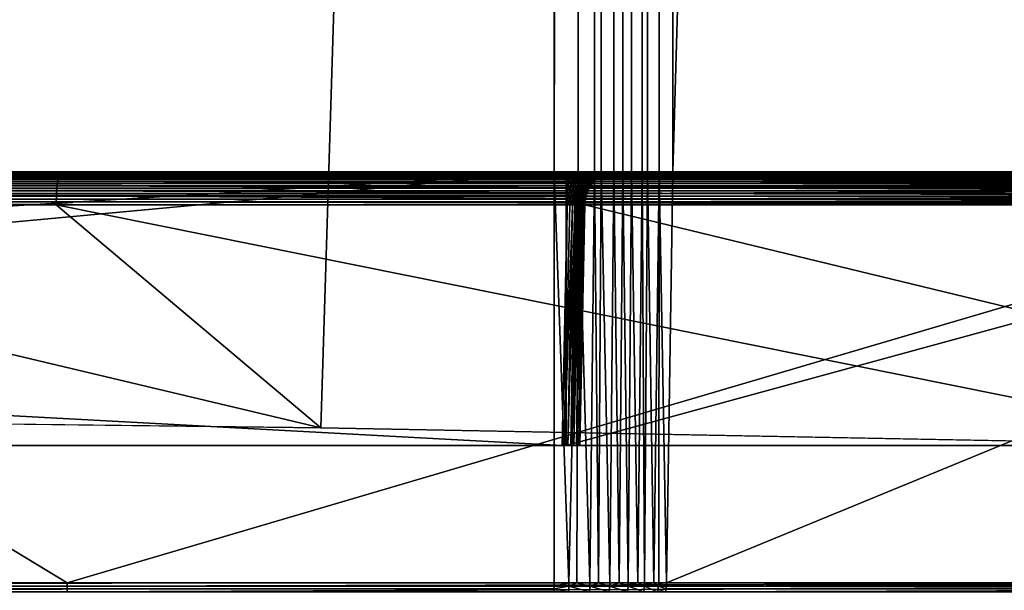
# Model space of a CAD drawing. Extents: x 2 to 322, y 0 to 1975.
# Drawn here: x 186 to 201, y 907 to 915 of the extents above; entities that cross this region are included whole.
import ezdxf

# ---------------------------------------------------------------- set-up
doc = ezdxf.new("R2010")
doc.units = 0

msp = doc.modelspace()

# ---------------------------------------------------------------- linework, layer by layer
for points in [[(194.277405, 913.214783, 133.517807), (129.608505, 913.214783, 133.517807), (194.277405, 1434.214966, 133.517807)], [(194.277405, 1434.214966, 133.517807), (129.608505, 913.214783, 133.517807), (129.608505, 1434.214966, 133.517807)], [(177.093506, 1434.214966, 237.797806), (177.148407, 909.634521, 237.793503), (207.037292, 1434.214966, 233.157898)], [(207.037292, 1434.214966, 233.157898), (177.148407, 909.634521, 237.793503), (190.869904, 909.474304, 236.248306)], [(207.037292, 1434.214966, 233.157898), (190.869904, 909.474304, 236.248306), (204.458603, 909.214783, 233.745102)], [(194.575394, 1434.214966, 133.540207), (194.624695, 913.214783, 133.548203), (194.277405, 913.214783, 133.517807)], [(194.575394, 1434.214966, 133.540207), (194.277405, 913.214783, 133.517807), (194.277405, 1434.214966, 133.517807)], [(194.866898, 1434.214966, 133.606705), (194.624695, 913.214783, 133.548203), (194.575394, 1434.214966, 133.540207)], [(194.866898, 1434.214966, 133.606705), (194.866898, 913.214783, 133.606705), (194.624695, 913.214783, 133.548203)], [(195.145096, 1434.214966, 133.715897), (194.961395, 913.214783, 133.638397), (194.866898, 1434.214966, 133.606705)], [(194.961395, 913.214783, 133.638397), (194.866898, 913.214783, 133.606705), (194.866898, 1434.214966, 133.606705)], [(195.145096, 1434.214966, 133.715897), (195.145096, 913.214783, 133.715897), (194.961395, 913.214783, 133.638397)], [(195.404007, 1434.214966, 133.865295), (195.277405, 913.214783, 133.785797), (195.145096, 1434.214966, 133.715897)], [(195.277405, 913.214783, 133.785797), (195.145096, 913.214783, 133.715897), (195.145096, 1434.214966, 133.715897)], [(195.404007, 1434.214966, 133.865295), (195.404007, 913.214783, 133.865295), (195.277405, 913.214783, 133.785797)], [(195.637695, 1434.214966, 134.051697), (195.562897, 913.214783, 133.985703), (195.404007, 1434.214966, 133.865295)], [(195.562897, 913.214783, 133.985703), (195.404007, 913.214783, 133.865295), (195.404007, 1434.214966, 133.865295)], [(195.637695, 1434.214966, 134.051697), (195.637695, 913.214783, 134.051697), (195.562897, 913.214783, 133.985703)], [(195.841003, 1434.214966, 134.270798), (195.809402, 913.214783, 134.232193), (195.637695, 913.214783, 134.051697)], [(195.841003, 1434.214966, 134.270798), (195.637695, 913.214783, 134.051697), (195.637695, 1434.214966, 134.051697)], [(196.009399, 1434.214966, 134.517807), (196.009399, 913.214783, 134.517807), (195.809402, 913.214783, 134.232193)], [(196.009399, 1434.214966, 134.517807), (195.809402, 913.214783, 134.232193), (195.841003, 1434.214966, 134.270798)], [(210.516693, 913.214783, 159.645096), (196.009399, 913.214783, 134.517807), (210.516693, 1434.214966, 159.645096)], [(210.516693, 1434.214966, 159.645096), (196.009399, 913.214783, 134.517807), (196.009399, 1434.214966, 134.517807)], [(129.421997, 913.20752, 134.480194), (194.463806, 913.20752, 134.480194), (194.463806, 913.214783, 134.395294)], [(129.421997, 913.20752, 134.480194), (194.463806, 913.214783, 134.395294), (129.421997, 913.214783, 134.395294)], [(129.435394, 913.214783, 135.218094), (129.421997, 913.214783, 134.395294), (194.450394, 913.214783, 135.218094)], [(194.450394, 913.214783, 135.218094), (129.421997, 913.214783, 134.395294), (194.463806, 913.214783, 134.395294)], [(129.421997, 913.185913, 134.562607), (194.463806, 913.185913, 134.562607), (194.463806, 913.20752, 134.480194)], [(129.421997, 913.185913, 134.562607), (194.463806, 913.20752, 134.480194), (129.421997, 913.20752, 134.480194)], [(194.463806, 913.150696, 134.640198), (194.463806, 913.161194, 134.620499), (129.421997, 913.185913, 134.562607)], [(129.421997, 913.185913, 134.562607), (129.421997, 913.181091, 134.575806), (194.463806, 913.150696, 134.640198)], [(194.463806, 913.161194, 134.620499), (194.463806, 913.185913, 134.562607), (129.421997, 913.185913, 134.562607)], [(194.463806, 913.150696, 134.640198), (129.421997, 913.181091, 134.575806), (129.421997, 913.150696, 134.640198)], [(194.463806, 913.150696, 134.640198), (129.421997, 913.150696, 134.640198), (194.463806, 913.102722, 134.710693)], [(194.463806, 913.102722, 134.710693), (129.421997, 913.150696, 134.640198), (129.421997, 913.136597, 134.663696)], [(194.450394, 909.214783, 135.218094), (129.435394, 909.214783, 135.218094), (194.450394, 913.214783, 135.218094)], [(194.450394, 913.214783, 135.218094), (129.435394, 909.214783, 135.218094), (129.435394, 913.214783, 135.218094)], [(129.608505, 913.214783, 133.517807), (194.277405, 913.214783, 133.517807), (129.608505, 907.206116, 133.622696)], [(129.608505, 907.206116, 133.622696), (194.277405, 913.214783, 133.517807), (194.277405, 907.206116, 133.622696)], [(161.942902, 913.212708, 238.940094), (161.942902, 913.214783, 238.986099), (187.066193, 913.214783, 237.390793)], [(187.066193, 913.214783, 237.390793), (187.060394, 913.212708, 237.345093), (161.942902, 913.212708, 238.940094)], [(161.942902, 913.214783, 238.986099), (177.262405, 913.214783, 239.274506), (187.066193, 913.214783, 237.390793)], [(161.942902, 913.212708, 238.940094), (187.060394, 913.212708, 237.345093), (187.049896, 913.197815, 237.262695)], [(161.942902, 913.212708, 238.940094), (187.049896, 913.197815, 237.262695), (161.942902, 913.197815, 238.856995)], [(161.942902, 913.197815, 238.856995), (187.049896, 913.197815, 237.262695), (187.039902, 913.169312, 237.184006)], [(161.942902, 913.197815, 238.856995), (187.039902, 913.169312, 237.184006), (161.942902, 913.169312, 238.777603)], [(161.942902, 913.169312, 238.777603), (187.039902, 913.169312, 237.184006), (187.030594, 913.127686, 237.111099)], [(161.942902, 913.169312, 238.777603), (187.030594, 913.127686, 237.111099), (161.942902, 913.127686, 238.704193)], [(187.164001, 907.206116, 238.157196), (177.262405, 913.214783, 239.274506), (177.254395, 907.206116, 239.169907)], [(187.066193, 913.214783, 237.390793), (177.262405, 913.214783, 239.274506), (207.5401, 913.214783, 234.582901)], [(187.164001, 907.206116, 238.157196), (207.5401, 913.214783, 234.582901), (177.262405, 913.214783, 239.274506)], [(207.275101, 913.127686, 233.454193), (187.030594, 913.127686, 237.111099), (187.039902, 913.169312, 237.184006)], [(207.291901, 913.169312, 233.525696), (187.039902, 913.169312, 237.184006), (187.049896, 913.197815, 237.262695)], [(207.275101, 913.127686, 233.454193), (187.039902, 913.169312, 237.184006), (207.291901, 913.169312, 233.525696)], [(207.310104, 913.197815, 233.602997), (187.049896, 913.197815, 237.262695), (187.060394, 913.212708, 237.345093)], [(207.291901, 913.169312, 233.525696), (187.049896, 913.197815, 237.262695), (207.310104, 913.197815, 233.602997)], [(187.066193, 913.214783, 237.390793), (207.328995, 913.212708, 233.683807), (187.060394, 913.212708, 237.345093)], [(207.310104, 913.197815, 233.602997), (187.060394, 913.212708, 237.345093), (207.328995, 913.212708, 233.683807)], [(207.3396, 913.214783, 233.728607), (207.328995, 913.212708, 233.683807), (187.066193, 913.214783, 237.390793)], [(187.066193, 913.214783, 237.390793), (207.5401, 913.214783, 234.582901), (207.3396, 913.214783, 233.728607)], [(207.516098, 907.206116, 234.480804), (207.5401, 913.214783, 234.582901), (187.164001, 907.206116, 238.157196)], [(194.277405, 907.206116, 133.622696), (194.277405, 913.214783, 133.517807), (194.489502, 907.206116, 133.634598)], [(194.489502, 907.206116, 133.634598), (194.277405, 913.214783, 133.517807), (194.624695, 913.214783, 133.548203)], [(194.450394, 913.214783, 135.218094), (209.078796, 913.214783, 160.555206), (194.450394, 909.214783, 135.218094)], [(194.450394, 909.214783, 135.218094), (209.078796, 913.214783, 160.555206), (209.078796, 909.214783, 160.555206)], [(194.863098, 913.214783, 134.503296), (194.9496, 913.214783, 134.560898), (194.450394, 913.214783, 135.218094)], [(194.450394, 913.214783, 135.218094), (194.9496, 913.214783, 134.560898), (195.028198, 913.214783, 134.629196)], [(194.569, 913.214783, 134.402405), (194.671494, 913.214783, 134.423294), (194.450394, 913.214783, 135.218094)], [(194.450394, 913.214783, 135.218094), (194.671494, 913.214783, 134.423294), (194.770004, 913.214783, 134.457199)], [(194.450394, 913.214783, 135.218094), (194.770004, 913.214783, 134.457199), (194.863098, 913.214783, 134.503296)], [(195.028198, 913.214783, 134.629196), (195.097504, 913.214783, 134.707504), (194.450394, 913.214783, 135.218094)], [(194.450394, 913.214783, 135.218094), (195.097504, 913.214783, 134.707504), (195.156204, 913.214783, 134.794998)], [(194.450394, 913.214783, 135.218094), (195.156204, 913.214783, 134.794998), (209.078796, 913.214783, 160.555206)], [(194.450394, 913.214783, 135.218094), (194.463806, 913.214783, 134.395294), (194.569, 913.214783, 134.402405)], [(194.563293, 913.21283, 134.446106), (194.569, 913.214783, 134.402405), (194.463806, 913.214783, 134.395294)], [(194.563293, 913.21283, 134.446106), (194.463806, 913.214783, 134.395294), (194.463806, 913.20752, 134.480194)], [(194.463806, 913.20752, 134.480194), (194.557297, 913.206787, 134.490799), (194.563293, 913.21283, 134.446106)], [(194.463806, 913.185913, 134.562607), (194.5513, 913.196289, 134.535995), (194.463806, 913.20752, 134.480194)], [(194.463806, 913.20752, 134.480194), (194.5513, 913.196289, 134.535995), (194.557297, 913.206787, 134.490799)], [(194.463806, 913.185913, 134.562607), (194.545395, 913.181213, 134.5811), (194.5513, 913.196289, 134.535995)], [(194.463806, 913.161194, 134.620499), (194.539505, 913.161377, 134.625305), (194.463806, 913.185913, 134.562607)], [(194.463806, 913.185913, 134.562607), (194.539505, 913.161377, 134.625305), (194.545395, 913.181213, 134.5811)], [(194.463806, 913.161194, 134.620499), (194.533798, 913.136902, 134.668106), (194.539505, 913.161377, 134.625305)], [(194.463806, 913.150696, 134.640198), (194.533798, 913.136902, 134.668106), (194.463806, 913.161194, 134.620499)], [(194.463806, 913.102722, 134.710693), (194.528503, 913.10791, 134.708603), (194.463806, 913.150696, 134.640198)], [(194.463806, 913.150696, 134.640198), (194.528503, 913.10791, 134.708603), (194.533798, 913.136902, 134.668106)], [(194.624695, 913.214783, 133.548203), (194.6064, 907.206116, 133.651505), (194.489502, 907.206116, 133.634598)], [(194.602005, 913.137024, 134.681793), (194.539505, 913.161377, 134.625305), (194.533798, 913.136902, 134.668106)], [(194.5914, 913.108093, 134.721207), (194.602005, 913.137024, 134.681793), (194.533798, 913.136902, 134.668106)], [(194.613205, 913.161499, 134.640198), (194.545395, 913.181213, 134.5811), (194.539505, 913.161377, 134.625305)], [(194.602005, 913.137024, 134.681793), (194.613205, 913.161499, 134.640198), (194.539505, 913.161377, 134.625305)], [(194.5513, 913.196289, 134.535995), (194.545395, 913.181213, 134.5811), (194.624802, 913.181213, 134.597107)], [(194.613205, 913.161499, 134.640198), (194.624802, 913.181213, 134.597107), (194.545395, 913.181213, 134.5811)], [(194.636597, 913.196289, 134.553207), (194.557297, 913.206787, 134.490799), (194.5513, 913.196289, 134.535995)], [(194.5513, 913.196289, 134.535995), (194.624802, 913.181213, 134.597107), (194.636597, 913.196289, 134.553207)], [(194.563293, 913.21283, 134.446106), (194.557297, 913.206787, 134.490799), (194.648407, 913.206787, 134.509293)], [(194.636597, 913.196289, 134.553207), (194.648407, 913.206787, 134.509293), (194.557297, 913.206787, 134.490799)], [(194.660095, 913.21283, 134.465805), (194.569, 913.214783, 134.402405), (194.563293, 913.21283, 134.446106)], [(194.563293, 913.21283, 134.446106), (194.648407, 913.206787, 134.509293), (194.660095, 913.21283, 134.465805)], [(194.660095, 913.21283, 134.465805), (194.671494, 913.214783, 134.423294), (194.569, 913.214783, 134.402405)], [(194.651901, 913.108276, 134.741898), (194.602005, 913.137024, 134.681793), (194.5914, 913.108093, 134.721207)], [(194.667496, 913.137085, 134.704193), (194.613205, 913.161499, 134.640198), (194.602005, 913.137024, 134.681793)], [(194.651901, 913.108276, 134.741898), (194.667496, 913.137085, 134.704193), (194.602005, 913.137024, 134.681793)], [(194.624695, 913.214783, 133.548203), (194.795197, 907.206116, 133.694794), (194.6064, 907.206116, 133.651505)], [(194.684006, 913.161499, 134.664398), (194.624802, 913.181213, 134.597107), (194.613205, 913.161499, 134.640198)], [(194.667496, 913.137085, 134.704193), (194.684006, 913.161499, 134.664398), (194.613205, 913.161499, 134.640198)], [(194.866898, 913.214783, 133.606705), (194.795197, 907.206116, 133.694794), (194.624695, 913.214783, 133.548203)], [(194.636597, 913.196289, 134.553207), (194.624802, 913.181213, 134.597107), (194.701096, 913.181274, 134.623306)], [(194.684006, 913.161499, 134.664398), (194.701096, 913.181274, 134.623306), (194.624802, 913.181213, 134.597107)], [(194.718506, 913.196289, 134.581299), (194.648407, 913.206787, 134.509293), (194.636597, 913.196289, 134.553207)], [(194.636597, 913.196289, 134.553207), (194.701096, 913.181274, 134.623306), (194.718506, 913.196289, 134.581299)], [(194.660095, 913.21283, 134.465805), (194.648407, 913.206787, 134.509293), (194.735901, 913.206787, 134.539307)], [(194.718506, 913.196289, 134.581299), (194.735901, 913.206787, 134.539307), (194.648407, 913.206787, 134.509293)], [(194.709, 913.108276, 134.770096), (194.667496, 913.137085, 134.704193), (194.651901, 913.108276, 134.741898)], [(194.753098, 913.21283, 134.497803), (194.671494, 913.214783, 134.423294), (194.660095, 913.21283, 134.465805)], [(194.660095, 913.21283, 134.465805), (194.735901, 913.206787, 134.539307), (194.753098, 913.21283, 134.497803)], [(194.729401, 913.137207, 134.734802), (194.684006, 913.161499, 134.664398), (194.667496, 913.137085, 134.704193)], [(194.709, 913.108276, 134.770096), (194.729401, 913.137207, 134.734802), (194.667496, 913.137085, 134.704193)], [(194.753098, 913.21283, 134.497803), (194.770004, 913.214783, 134.457199), (194.671494, 913.214783, 134.423294)], [(194.751007, 913.161499, 134.697495), (194.701096, 913.181274, 134.623306), (194.684006, 913.161499, 134.664398)], [(194.729401, 913.137207, 134.734802), (194.751007, 913.161499, 134.697495), (194.684006, 913.161499, 134.664398)], [(194.718506, 913.196289, 134.581299), (194.701096, 913.181274, 134.623306), (194.773193, 913.181274, 134.658905)], [(194.751007, 913.161499, 134.697495), (194.773193, 913.181274, 134.658905), (194.701096, 913.181274, 134.623306)], [(194.7621, 913.108276, 134.805496), (194.729401, 913.137207, 134.734802), (194.709, 913.108276, 134.770096)], [(194.795898, 913.196289, 134.619705), (194.735901, 913.206787, 134.539307), (194.718506, 913.196289, 134.581299)], [(194.718506, 913.196289, 134.581299), (194.773193, 913.181274, 134.658905), (194.795898, 913.196289, 134.619705)], [(194.786896, 913.137085, 134.773102), (194.751007, 913.161499, 134.697495), (194.729401, 913.137207, 134.734802)], [(194.7621, 913.108276, 134.805496), (194.786896, 913.137085, 134.773102), (194.729401, 913.137207, 134.734802)], [(194.753098, 913.21283, 134.497803), (194.735901, 913.206787, 134.539307), (194.818604, 913.206787, 134.580307)], [(194.795898, 913.196289, 134.619705), (194.818604, 913.206787, 134.580307), (194.735901, 913.206787, 134.539307)], [(194.813095, 913.161499, 134.738998), (194.773193, 913.181274, 134.658905), (194.751007, 913.161499, 134.697495)], [(194.786896, 913.137085, 134.773102), (194.813095, 913.161499, 134.738998), (194.751007, 913.161499, 134.697495)], [(194.841095, 913.212891, 134.541306), (194.770004, 913.214783, 134.457199), (194.753098, 913.21283, 134.497803)], [(194.753098, 913.21283, 134.497803), (194.818604, 913.206787, 134.580307), (194.841095, 913.212891, 134.541306)], [(194.810196, 913.108093, 134.847504), (194.786896, 913.137085, 134.773102), (194.7621, 913.108276, 134.805496)], [(194.841095, 913.212891, 134.541306), (194.863098, 913.214783, 134.503296), (194.770004, 913.214783, 134.457199)], [(194.795898, 913.196289, 134.619705), (194.773193, 913.181274, 134.658905), (194.840195, 913.181274, 134.703598)], [(194.813095, 913.161499, 134.738998), (194.840195, 913.181274, 134.703598), (194.773193, 913.181274, 134.658905)], [(194.839096, 913.137024, 134.818604), (194.813095, 913.161499, 134.738998), (194.786896, 913.137085, 134.773102)], [(194.810196, 913.108093, 134.847504), (194.839096, 913.137024, 134.818604), (194.786896, 913.137085, 134.773102)], [(194.866898, 913.214783, 133.606705), (194.925507, 907.206116, 133.737), (194.795197, 907.206116, 133.694794)], [(194.867798, 913.196289, 134.667603), (194.818604, 913.206787, 134.580307), (194.795898, 913.196289, 134.619705)], [(194.795898, 913.196289, 134.619705), (194.840195, 913.181274, 134.703598), (194.867798, 913.196289, 134.667603)], [(194.8526, 913.10791, 134.895798), (194.839096, 913.137024, 134.818604), (194.810196, 913.108093, 134.847504)], [(194.869507, 913.161499, 134.788101), (194.840195, 913.181274, 134.703598), (194.813095, 913.161499, 134.738998)], [(194.839096, 913.137024, 134.818604), (194.869507, 913.161499, 134.788101), (194.813095, 913.161499, 134.738998)], [(194.841095, 913.212891, 134.541306), (194.818604, 913.206787, 134.580307), (194.895493, 913.206787, 134.6315)], [(194.867798, 913.196289, 134.667603), (194.895493, 913.206787, 134.6315), (194.818604, 913.206787, 134.580307)], [(194.884995, 913.136902, 134.870804), (194.869507, 913.161499, 134.788101), (194.839096, 913.137024, 134.818604)], [(194.8526, 913.10791, 134.895798), (194.884995, 913.136902, 134.870804), (194.839096, 913.137024, 134.818604)], [(194.867798, 913.196289, 134.667603), (194.840195, 913.181274, 134.703598), (194.901001, 913.181213, 134.756607)], [(194.869507, 913.161499, 134.788101), (194.901001, 913.181213, 134.756607), (194.840195, 913.181274, 134.703598)], [(194.922897, 913.21283, 134.595795), (194.863098, 913.214783, 134.503296), (194.841095, 913.212891, 134.541306)], [(194.841095, 913.212891, 134.541306), (194.895493, 913.206787, 134.6315), (194.922897, 913.21283, 134.595795)], [(194.922897, 913.21283, 134.595795), (194.9496, 913.214783, 134.560898), (194.863098, 913.214783, 134.503296)], [(194.961395, 913.214783, 133.638397), (194.925507, 907.206116, 133.737), (194.866898, 913.214783, 133.606705)], [(194.933105, 913.196289, 134.724396), (194.895493, 913.206787, 134.6315), (194.867798, 913.196289, 134.667603)], [(194.867798, 913.196289, 134.667603), (194.901001, 913.181213, 134.756607), (194.933105, 913.196289, 134.724396)], [(194.919205, 913.161377, 134.844498), (194.901001, 913.181213, 134.756607), (194.869507, 913.161499, 134.788101)], [(194.884995, 913.136902, 134.870804), (194.919205, 913.161377, 134.844498), (194.869507, 913.161499, 134.788101)], [(194.923798, 913.136597, 134.929199), (194.919205, 913.161377, 134.844498), (194.884995, 913.136902, 134.870804)], [(194.922897, 913.21283, 134.595795), (194.895493, 913.206787, 134.6315), (194.965302, 913.206787, 134.6922)], [(194.933105, 913.196289, 134.724396), (194.965302, 913.206787, 134.6922), (194.895493, 913.206787, 134.6315)], [(194.933105, 913.196289, 134.724396), (194.901001, 913.181213, 134.756607), (194.954605, 913.181213, 134.817307)], [(194.919205, 913.161377, 134.844498), (194.954605, 913.181213, 134.817307), (194.901001, 913.181213, 134.756607)], [(194.944107, 913.150696, 134.917496), (194.954605, 913.181213, 134.817307), (194.919205, 913.161377, 134.844498)], [(194.923798, 913.136597, 134.929199), (194.944107, 913.150696, 134.917496), (194.919205, 913.161377, 134.844498)], [(194.997101, 913.21283, 134.660294), (194.9496, 913.214783, 134.560898), (194.922897, 913.21283, 134.595795)], [(194.922897, 913.21283, 134.595795), (194.965302, 913.206787, 134.6922), (194.997101, 913.21283, 134.660294)], [(194.923798, 913.136597, 134.929199), (209.5616, 913.136597, 160.282593), (194.944107, 913.150696, 134.917496)], [(194.961395, 913.214783, 133.638397), (195.086807, 907.206116, 133.804306), (194.925507, 907.206116, 133.737)], [(194.990707, 913.196289, 134.789597), (194.965302, 913.206787, 134.6922), (194.933105, 913.196289, 134.724396)], [(194.933105, 913.196289, 134.724396), (194.954605, 913.181213, 134.817307), (194.990707, 913.196289, 134.789597)], [(194.944107, 913.150696, 134.917496), (195, 913.181091, 134.8853), (194.954605, 913.181213, 134.817307)], [(194.944107, 913.150696, 134.917496), (209.581894, 913.150696, 160.270905), (195, 913.181091, 134.8853)], [(194.944107, 913.150696, 134.917496), (209.5616, 913.136597, 160.282593), (209.581894, 913.150696, 160.270905)], [(194.997101, 913.21283, 134.660294), (195.028198, 913.214783, 134.629196), (194.9496, 913.214783, 134.560898)], [(194.990707, 913.196289, 134.789597), (194.954605, 913.181213, 134.817307), (195, 913.181091, 134.8853)], [(195.145096, 913.214783, 133.715897), (195.086807, 907.206116, 133.804306), (194.961395, 913.214783, 133.638397)], [(194.997101, 913.21283, 134.660294), (194.965302, 913.206787, 134.6922), (195.026794, 913.206787, 134.761795)], [(194.990707, 913.196289, 134.789597), (195.026794, 913.206787, 134.761795), (194.965302, 913.206787, 134.6922)], [(195.011307, 913.185913, 134.878693), (195.026794, 913.206787, 134.761795), (194.990707, 913.196289, 134.789597)], [(194.990707, 913.196289, 134.789597), (195, 913.181091, 134.8853), (195.011307, 913.185913, 134.878693)], [(195.062607, 913.21283, 134.734299), (195.028198, 913.214783, 134.629196), (194.997101, 913.21283, 134.660294)], [(194.997101, 913.21283, 134.660294), (195.026794, 913.206787, 134.761795), (195.062607, 913.21283, 134.734299)], [(195, 913.181091, 134.8853), (209.637695, 913.181091, 160.238693), (195.011307, 913.185913, 134.878693)], [(195, 913.181091, 134.8853), (209.581894, 913.150696, 160.270905), (209.637695, 913.181091, 160.238693)], [(195.011307, 913.185913, 134.878693), (209.649094, 913.185913, 160.232101), (209.720505, 913.20752, 160.190903)], [(195.011307, 913.185913, 134.878693), (209.720505, 913.20752, 160.190903), (195.082703, 913.20752, 134.837494)], [(195.011307, 913.185913, 134.878693), (195.082703, 913.20752, 134.837494), (195.026794, 913.206787, 134.761795)], [(209.637695, 913.181091, 160.238693), (209.649094, 913.185913, 160.232101), (195.011307, 913.185913, 134.878693)], [(195.062607, 913.21283, 134.734299), (195.026794, 913.206787, 134.761795), (195.082703, 913.20752, 134.837494)], [(195.062607, 913.21283, 134.734299), (195.097504, 913.214783, 134.707504), (195.028198, 913.214783, 134.629196)], [(195.062607, 913.21283, 134.734299), (195.082703, 913.20752, 134.837494), (195.097504, 913.214783, 134.707504)], [(195.082703, 913.20752, 134.837494), (209.720505, 913.20752, 160.190903), (209.794006, 913.214783, 160.148407)], [(195.082703, 913.20752, 134.837494), (209.794006, 913.214783, 160.148407), (195.156204, 913.214783, 134.794998)], [(195.097504, 913.214783, 134.707504), (195.082703, 913.20752, 134.837494), (195.156204, 913.214783, 134.794998)], [(195.145096, 913.214783, 133.715897), (195.224899, 907.206116, 133.876602), (195.086807, 907.206116, 133.804306)], [(195.277405, 913.214783, 133.785797), (195.224899, 907.206116, 133.876602), (195.145096, 913.214783, 133.715897)], [(209.078796, 913.214783, 160.555206), (195.156204, 913.214783, 134.794998), (209.794006, 913.214783, 160.148407)], [(195.277405, 913.214783, 133.785797), (195.356598, 907.206116, 133.960007), (195.224899, 907.206116, 133.876602)], [(195.404007, 913.214783, 133.865295), (195.356598, 907.206116, 133.960007), (195.277405, 913.214783, 133.785797)], [(195.404007, 913.214783, 133.865295), (195.495499, 907.206116, 134.066101), (195.356598, 907.206116, 133.960007)], [(195.562897, 913.214783, 133.985703), (195.495499, 907.206116, 134.066101), (195.404007, 913.214783, 133.865295)], [(195.562897, 913.214783, 133.985703), (195.597198, 907.206116, 134.157898), (195.495499, 907.206116, 134.066101)], [(195.637695, 913.214783, 134.051697), (195.597198, 907.206116, 134.157898), (195.562897, 913.214783, 133.985703)], [(195.637695, 913.214783, 134.051697), (195.729095, 907.206116, 134.299698), (195.597198, 907.206116, 134.157898)], [(195.809402, 913.214783, 134.232193), (195.729095, 907.206116, 134.299698), (195.637695, 913.214783, 134.051697)], [(195.809402, 913.214783, 134.232193), (195.8022, 907.206116, 134.392502), (195.729095, 907.206116, 134.299698)], [(195.918594, 907.206116, 134.570297), (195.8022, 907.206116, 134.392502), (195.809402, 913.214783, 134.232193)], [(195.809402, 913.214783, 134.232193), (196.009399, 913.214783, 134.517807), (195.918594, 907.206116, 134.570297)], [(210.425797, 907.206116, 159.697495), (195.918594, 907.206116, 134.570297), (210.516693, 913.214783, 159.645096)], [(210.516693, 913.214783, 159.645096), (195.918594, 907.206116, 134.570297), (196.009399, 913.214783, 134.517807)], [(194.463806, 913.102722, 134.710693), (129.421997, 913.136597, 134.663696), (129.421997, 913.102722, 134.710693)], [(194.463806, 913.102722, 134.710693), (129.421997, 913.102722, 134.710693), (194.463806, 913.074524, 134.742599)], [(194.463806, 913.074524, 134.742599), (129.421997, 913.102722, 134.710693), (129.421997, 913.074524, 134.742599)], [(194.463806, 913.074524, 134.742599), (129.421997, 913.074524, 134.742599), (194.463806, 913.043518, 134.772003)], [(194.463806, 913.043518, 134.772003), (129.421997, 913.074524, 134.742599), (129.421997, 913.043518, 134.772003)], [(194.463806, 913.043518, 134.772003), (129.421997, 912.997681, 134.807495), (194.463806, 912.974792, 134.822403)], [(194.463806, 913.043518, 134.772003), (129.421997, 913.043518, 134.772003), (129.421997, 912.997681, 134.807495)], [(194.463806, 912.974792, 134.822403), (129.421997, 912.997681, 134.807495), (129.421997, 912.974792, 134.822403)], [(161.942902, 913.127686, 238.704193), (187.030594, 913.127686, 237.111099), (187.022293, 913.074524, 237.046204)], [(161.942902, 913.127686, 238.704193), (187.022293, 913.074524, 237.046204), (161.942902, 913.074524, 238.638794)], [(161.942902, 913.074524, 238.638794), (187.022293, 913.074524, 237.046204), (187.015305, 913.010925, 236.991196)], [(161.942902, 913.074524, 238.638794), (187.015305, 913.010925, 236.991196), (161.942902, 913.010925, 238.583206)], [(161.942902, 913.010925, 238.583206), (187.015305, 913.010925, 236.991196), (187.009705, 912.939026, 236.947403)], [(161.942902, 913.010925, 238.583206), (187.009705, 912.939026, 236.947403), (161.942902, 912.939026, 238.5392)], [(207.237396, 912.939026, 233.293503), (187.009705, 912.939026, 236.947403), (187.015305, 913.010925, 236.991196)], [(207.247498, 913.010925, 233.336395), (187.015305, 913.010925, 236.991196), (187.022293, 913.074524, 237.046204)], [(207.237396, 912.939026, 233.293503), (187.015305, 913.010925, 236.991196), (207.247498, 913.010925, 233.336395)], [(207.260193, 913.074524, 233.390503), (187.022293, 913.074524, 237.046204), (187.030594, 913.127686, 237.111099)], [(207.247498, 913.010925, 233.336395), (187.022293, 913.074524, 237.046204), (207.260193, 913.074524, 233.390503)], [(207.260193, 913.074524, 233.390503), (187.030594, 913.127686, 237.111099), (207.275101, 913.127686, 233.454193)], [(194.463806, 913.102722, 134.710693), (194.523499, 913.07489, 134.746307), (194.528503, 913.10791, 134.708603)], [(194.463806, 913.074524, 134.742599), (194.523499, 913.07489, 134.746307), (194.463806, 913.102722, 134.710693)], [(194.463806, 913.074524, 134.742599), (194.518906, 913.038086, 134.780396), (194.523499, 913.07489, 134.746307)], [(194.463806, 913.043518, 134.772003), (194.518906, 913.038086, 134.780396), (194.463806, 913.074524, 134.742599)], [(194.463806, 912.974792, 134.822403), (194.514893, 912.998413, 134.810593), (194.463806, 913.043518, 134.772003)], [(194.463806, 913.043518, 134.772003), (194.514893, 912.998413, 134.810593), (194.518906, 913.038086, 134.780396)], [(194.463806, 912.974792, 134.822403), (194.511505, 912.956177, 134.836395), (194.514893, 912.998413, 134.810593)], [(194.514893, 912.998413, 134.810593), (194.511505, 912.956177, 134.836395), (194.557907, 912.956726, 134.845596)], [(194.564697, 912.998779, 134.820404), (194.518906, 913.038086, 134.780396), (194.514893, 912.998413, 134.810593)], [(194.514893, 912.998413, 134.810593), (194.557907, 912.956726, 134.845596), (194.564697, 912.998779, 134.820404)], [(194.572601, 913.038513, 134.791107), (194.523499, 913.07489, 134.746307), (194.518906, 913.038086, 134.780396)], [(194.564697, 912.998779, 134.820404), (194.572601, 913.038513, 134.791107), (194.518906, 913.038086, 134.780396)], [(194.581497, 913.075073, 134.757797), (194.528503, 913.10791, 134.708603), (194.523499, 913.07489, 134.746307)], [(194.572601, 913.038513, 134.791107), (194.581497, 913.075073, 134.757797), (194.523499, 913.07489, 134.746307)], [(194.5914, 913.108093, 134.721207), (194.533798, 913.136902, 134.668106), (194.528503, 913.10791, 134.708603)], [(194.581497, 913.075073, 134.757797), (194.5914, 913.108093, 134.721207), (194.528503, 913.10791, 134.708603)], [(194.564697, 912.998779, 134.820404), (194.557907, 912.956726, 134.845596), (194.602493, 912.95697, 134.860794)], [(194.612503, 912.999084, 134.8367), (194.572601, 913.038513, 134.791107), (194.564697, 912.998779, 134.820404)], [(194.564697, 912.998779, 134.820404), (194.602493, 912.95697, 134.860794), (194.612503, 912.999084, 134.8367)], [(194.624207, 913.038696, 134.808594), (194.581497, 913.075073, 134.757797), (194.572601, 913.038513, 134.791107)], [(194.612503, 912.999084, 134.8367), (194.624207, 913.038696, 134.808594), (194.572601, 913.038513, 134.791107)], [(194.637299, 913.075317, 134.776901), (194.5914, 913.108093, 134.721207), (194.581497, 913.075073, 134.757797)], [(194.624207, 913.038696, 134.808594), (194.637299, 913.075317, 134.776901), (194.581497, 913.075073, 134.757797)], [(194.637299, 913.075317, 134.776901), (194.651901, 913.108276, 134.741898), (194.5914, 913.108093, 134.721207)], [(194.612503, 912.999084, 134.8367), (194.602493, 912.95697, 134.860794), (194.644699, 912.957092, 134.881607)], [(194.6577, 912.999207, 134.8591), (194.624207, 913.038696, 134.808594), (194.612503, 912.999084, 134.8367)], [(194.612503, 912.999084, 134.8367), (194.644699, 912.957092, 134.881607), (194.6577, 912.999207, 134.8591)], [(194.672897, 913.038818, 134.832703), (194.637299, 913.075317, 134.776901), (194.624207, 913.038696, 134.808594)], [(194.6577, 912.999207, 134.8591), (194.672897, 913.038818, 134.832703), (194.624207, 913.038696, 134.808594)], [(194.690094, 913.075378, 134.802902), (194.651901, 913.108276, 134.741898), (194.637299, 913.075317, 134.776901)], [(194.672897, 913.038818, 134.832703), (194.690094, 913.075378, 134.802902), (194.637299, 913.075317, 134.776901)], [(194.6577, 912.999207, 134.8591), (194.644699, 912.957092, 134.881607), (194.683807, 912.95697, 134.9077)], [(194.690094, 913.075378, 134.802902), (194.709, 913.108276, 134.770096), (194.651901, 913.108276, 134.741898)], [(194.6996, 912.999084, 134.886993), (194.672897, 913.038818, 134.832703), (194.6577, 912.999207, 134.8591)], [(194.6577, 912.999207, 134.8591), (194.683807, 912.95697, 134.9077), (194.6996, 912.999084, 134.886993)], [(194.718094, 913.038696, 134.8629), (194.690094, 913.075378, 134.802902), (194.672897, 913.038818, 134.832703)], [(194.6996, 912.999084, 134.886993), (194.718094, 913.038696, 134.8629), (194.672897, 913.038818, 134.832703)], [(194.6996, 912.999084, 134.886993), (194.683807, 912.95697, 134.9077), (194.719193, 912.956726, 134.938705)], [(194.739105, 913.075317, 134.835602), (194.709, 913.108276, 134.770096), (194.690094, 913.075378, 134.802902)], [(194.718094, 913.038696, 134.8629), (194.739105, 913.075317, 134.835602), (194.690094, 913.075378, 134.802902)], [(194.737595, 912.998779, 134.920303), (194.718094, 913.038696, 134.8629), (194.6996, 912.999084, 134.886993)], [(194.6996, 912.999084, 134.886993), (194.719193, 912.956726, 134.938705), (194.737595, 912.998779, 134.920303)], [(194.739105, 913.075317, 134.835602), (194.7621, 913.108276, 134.805496), (194.709, 913.108276, 134.770096)], [(194.759094, 913.038513, 134.898804), (194.739105, 913.075317, 134.835602), (194.718094, 913.038696, 134.8629)], [(194.737595, 912.998779, 134.920303), (194.759094, 913.038513, 134.898804), (194.718094, 913.038696, 134.8629)], [(194.737595, 912.998779, 134.920303), (194.719193, 912.956726, 134.938705), (194.750397, 912.956177, 134.974396)], [(194.771103, 912.998413, 134.958496), (194.759094, 913.038513, 134.898804), (194.737595, 912.998779, 134.920303)], [(194.737595, 912.998779, 134.920303), (194.750397, 912.956177, 134.974396), (194.771103, 912.998413, 134.958496)], [(194.783401, 913.075073, 134.874405), (194.7621, 913.108276, 134.805496), (194.739105, 913.075317, 134.835602)], [(194.759094, 913.038513, 134.898804), (194.783401, 913.075073, 134.874405), (194.739105, 913.075317, 134.835602)], [(194.771103, 912.998413, 134.958496), (194.750397, 912.956177, 134.974396), (194.786407, 912.974792, 135.008606)], [(194.795197, 913.038086, 134.939896), (194.783401, 913.075073, 134.874405), (194.759094, 913.038513, 134.898804)], [(194.771103, 912.998413, 134.958496), (194.795197, 913.038086, 134.939896), (194.759094, 913.038513, 134.898804)], [(194.783401, 913.075073, 134.874405), (194.810196, 913.108093, 134.847504), (194.7621, 913.108276, 134.805496)], [(194.799194, 912.997681, 135.001205), (194.795197, 913.038086, 134.939896), (194.771103, 912.998413, 134.958496)], [(194.771103, 912.998413, 134.958496), (194.786407, 912.974792, 135.008606), (194.799194, 912.997681, 135.001205)], [(194.822495, 913.07489, 134.9189), (194.810196, 913.108093, 134.847504), (194.783401, 913.075073, 134.874405)], [(194.795197, 913.038086, 134.939896), (194.822495, 913.07489, 134.9189), (194.783401, 913.075073, 134.874405)], [(194.786407, 912.974792, 135.008606), (209.424194, 912.974792, 160.362), (194.799194, 912.997681, 135.001205)], [(194.830002, 913.043518, 134.983398), (194.822495, 913.07489, 134.9189), (194.795197, 913.038086, 134.939896)], [(194.799194, 912.997681, 135.001205), (194.830002, 913.043518, 134.983398), (194.795197, 913.038086, 134.939896)], [(194.799194, 912.997681, 135.001205), (209.424194, 912.974792, 160.362), (209.467804, 913.043518, 160.336807)], [(194.799194, 912.997681, 135.001205), (209.467804, 913.043518, 160.336807), (194.830002, 913.043518, 134.983398)], [(194.822495, 913.07489, 134.9189), (194.8526, 913.10791, 134.895798), (194.810196, 913.108093, 134.847504)], [(194.855499, 913.074524, 134.968704), (194.8526, 913.10791, 134.895798), (194.822495, 913.07489, 134.9189)], [(194.830002, 913.043518, 134.983398), (194.855499, 913.074524, 134.968704), (194.822495, 913.07489, 134.9189)], [(194.830002, 913.043518, 134.983398), (209.467804, 913.043518, 160.336807), (194.855499, 913.074524, 134.968704)], [(194.883102, 913.102722, 134.952805), (194.884995, 913.136902, 134.870804), (194.8526, 913.10791, 134.895798)], [(194.855499, 913.074524, 134.968704), (194.883102, 913.102722, 134.952805), (194.8526, 913.10791, 134.895798)], [(194.855499, 913.074524, 134.968704), (209.493195, 913.074524, 160.322098), (194.883102, 913.102722, 134.952805)], [(194.855499, 913.074524, 134.968704), (209.467804, 913.043518, 160.336807), (209.493195, 913.074524, 160.322098)], [(194.883102, 913.102722, 134.952805), (194.923798, 913.136597, 134.929199), (194.884995, 913.136902, 134.870804)], [(194.883102, 913.102722, 134.952805), (209.520905, 913.102722, 160.306107), (194.923798, 913.136597, 134.929199)], [(194.883102, 913.102722, 134.952805), (209.493195, 913.074524, 160.322098), (209.520905, 913.102722, 160.306107)], [(194.923798, 913.136597, 134.929199), (209.520905, 913.102722, 160.306107), (209.5616, 913.136597, 160.282593)], [(129.421997, 912.898499, 134.860306), (194.463806, 912.898499, 134.860306), (194.463806, 912.974792, 134.822403)], [(194.463806, 912.974792, 134.822403), (129.421997, 912.974792, 134.822403), (129.421997, 912.898499, 134.860306)], [(129.421997, 912.816772, 134.884796), (194.463806, 912.866394, 134.871704), (129.421997, 912.898499, 134.860306)], [(129.421997, 912.898499, 134.860306), (194.463806, 912.866394, 134.871704), (194.463806, 912.898499, 134.860306)], [(129.421997, 912.816772, 134.884796), (194.463806, 912.816772, 134.884796), (194.463806, 912.866394, 134.871704)], [(161.942902, 912.939026, 238.5392), (187.009705, 912.939026, 236.947403), (187.005798, 912.860596, 236.916397)], [(161.942902, 912.939026, 238.5392), (187.005798, 912.860596, 236.916397), (161.942902, 912.860596, 238.507797)], [(161.942902, 912.860596, 238.507797), (187.005798, 912.860596, 236.916397), (187.003494, 912.778076, 236.898804)], [(161.942902, 912.860596, 238.507797), (187.003494, 912.778076, 236.898804), (161.942902, 912.778076, 238.490097)], [(207.226196, 912.778076, 233.245804), (187.003494, 912.778076, 236.898804), (187.005798, 912.860596, 236.916397)], [(207.230301, 912.860596, 233.263), (187.005798, 912.860596, 236.916397), (187.009705, 912.939026, 236.947403)], [(207.226196, 912.778076, 233.245804), (187.005798, 912.860596, 236.916397), (207.230301, 912.860596, 233.263)], [(207.230301, 912.860596, 233.263), (187.009705, 912.939026, 236.947403), (207.237396, 912.939026, 233.293503)], [(194.463806, 912.898499, 134.860306), (194.508698, 912.912292, 134.857697), (194.463806, 912.974792, 134.822403)], [(194.463806, 912.974792, 134.822403), (194.508698, 912.912292, 134.857697), (194.511505, 912.956177, 134.836395)], [(194.463806, 912.898499, 134.860306), (194.506393, 912.867371, 134.874298), (194.508698, 912.912292, 134.857697)], [(194.463806, 912.866394, 134.871704), (194.506393, 912.867371, 134.874298), (194.463806, 912.898499, 134.860306)], [(194.463806, 912.866394, 134.871704), (194.504807, 912.822205, 134.886398), (194.506393, 912.867371, 134.874298)], [(194.463806, 912.816772, 134.884796), (194.504807, 912.822205, 134.886398), (194.463806, 912.866394, 134.871704)], [(194.504807, 912.822205, 134.886398), (194.5448, 912.822876, 134.894394), (194.506393, 912.867371, 134.874298)], [(194.506393, 912.867371, 134.874298), (194.547897, 912.867981, 134.882599), (194.508698, 912.912292, 134.857697)], [(194.506393, 912.867371, 134.874298), (194.5448, 912.822876, 134.894394), (194.547897, 912.867981, 134.882599)], [(194.508698, 912.912292, 134.857697), (194.552307, 912.912903, 134.866302), (194.511505, 912.956177, 134.836395)], [(194.508698, 912.912292, 134.857697), (194.547897, 912.867981, 134.882599), (194.552307, 912.912903, 134.866302)], [(194.511505, 912.956177, 134.836395), (194.552307, 912.912903, 134.866302), (194.557907, 912.956726, 134.845596)], [(194.5448, 912.822876, 134.894394), (194.583099, 912.823425, 134.907501), (194.547897, 912.867981, 134.882599)], [(194.547897, 912.867981, 134.882599), (194.587799, 912.868408, 134.896194), (194.552307, 912.912903, 134.866302)], [(194.547897, 912.867981, 134.882599), (194.583099, 912.823425, 134.907501), (194.587799, 912.868408, 134.896194)], [(194.552307, 912.912903, 134.866302), (194.594299, 912.913208, 134.8806), (194.557907, 912.956726, 134.845596)], [(194.552307, 912.912903, 134.866302), (194.587799, 912.868408, 134.896194), (194.594299, 912.913208, 134.8806)], [(194.557907, 912.956726, 134.845596), (194.594299, 912.913208, 134.8806), (194.602493, 912.95697, 134.860794)], [(194.583099, 912.823425, 134.907501), (194.6194, 912.823486, 134.9254), (194.587799, 912.868408, 134.896194)], [(194.587799, 912.868408, 134.896194), (194.625504, 912.868591, 134.914795), (194.594299, 912.913208, 134.8806)], [(194.587799, 912.868408, 134.896194), (194.6194, 912.823486, 134.9254), (194.625504, 912.868591, 134.914795)], [(194.594299, 912.913208, 134.8806), (194.633896, 912.91333, 134.900208), (194.602493, 912.95697, 134.860794)], [(194.594299, 912.913208, 134.8806), (194.625504, 912.868591, 134.914795), (194.633896, 912.91333, 134.900208)], [(194.602493, 912.95697, 134.860794), (194.633896, 912.91333, 134.900208), (194.644699, 912.957092, 134.881607)], [(194.6194, 912.823486, 134.9254), (194.653, 912.823425, 134.947906), (194.625504, 912.868591, 134.914795)], [(194.625504, 912.868591, 134.914795), (194.660507, 912.868408, 134.938095), (194.633896, 912.91333, 134.900208)], [(194.625504, 912.868591, 134.914795), (194.653, 912.823425, 134.947906), (194.660507, 912.868408, 134.938095)], [(194.633896, 912.91333, 134.900208), (194.6707, 912.913208, 134.924805), (194.644699, 912.957092, 134.881607)], [(194.633896, 912.91333, 134.900208), (194.660507, 912.868408, 134.938095), (194.6707, 912.913208, 134.924805)], [(194.644699, 912.957092, 134.881607), (194.6707, 912.913208, 134.924805), (194.683807, 912.95697, 134.9077)], [(194.683594, 912.822876, 134.974503), (194.660507, 912.868408, 134.938095), (194.653, 912.823425, 134.947906)], [(194.6922, 912.867981, 134.965897), (194.6707, 912.913208, 134.924805), (194.660507, 912.868408, 134.938095)], [(194.6922, 912.867981, 134.965897), (194.660507, 912.868408, 134.938095), (194.683594, 912.822876, 134.974503)], [(194.704102, 912.912903, 134.953995), (194.683807, 912.95697, 134.9077), (194.6707, 912.913208, 134.924805)], [(194.704102, 912.912903, 134.953995), (194.6707, 912.913208, 134.924805), (194.6922, 912.867981, 134.965897)], [(194.683594, 912.822876, 134.974503), (194.710403, 912.822205, 135.005096), (194.6922, 912.867981, 134.965897)], [(194.719193, 912.956726, 134.938705), (194.683807, 912.95697, 134.9077), (194.704102, 912.912903, 134.953995)], [(194.6922, 912.867981, 134.965897), (194.720093, 912.867371, 134.997696), (194.704102, 912.912903, 134.953995)], [(194.6922, 912.867981, 134.965897), (194.710403, 912.822205, 135.005096), (194.720093, 912.867371, 134.997696)], [(194.704102, 912.912903, 134.953995), (194.733398, 912.912292, 134.987396), (194.719193, 912.956726, 134.938705)], [(194.704102, 912.912903, 134.953995), (194.720093, 912.867371, 134.997696), (194.733398, 912.912292, 134.987396)], [(194.710403, 912.822205, 135.005096), (194.732407, 912.816772, 135.039795), (194.720093, 912.867371, 134.997696)], [(194.719193, 912.956726, 134.938705), (194.733398, 912.912292, 134.987396), (194.750397, 912.956177, 134.974396)], [(194.720093, 912.867371, 134.997696), (194.753494, 912.898499, 135.027603), (194.733398, 912.912292, 134.987396)], [(194.720093, 912.867371, 134.997696), (194.732407, 912.816772, 135.039795), (194.753494, 912.898499, 135.027603)], [(194.732407, 912.816772, 135.039795), (209.381393, 912.866394, 160.386703), (194.753494, 912.898499, 135.027603)], [(194.732407, 912.816772, 135.039795), (209.370102, 912.816772, 160.393204), (209.381393, 912.866394, 160.386703)], [(194.733398, 912.912292, 134.987396), (194.753494, 912.898499, 135.027603), (194.750397, 912.956177, 134.974396)], [(194.753494, 912.898499, 135.027603), (194.786407, 912.974792, 135.008606), (194.750397, 912.956177, 134.974396)], [(194.753494, 912.898499, 135.027603), (209.414505, 912.955383, 160.367599), (194.786407, 912.974792, 135.008606)], [(194.753494, 912.898499, 135.027603), (209.391296, 912.898499, 160.380905), (209.414505, 912.955383, 160.367599)], [(209.381393, 912.866394, 160.386703), (209.391296, 912.898499, 160.380905), (194.753494, 912.898499, 135.027603)], [(194.786407, 912.974792, 135.008606), (209.414505, 912.955383, 160.367599), (209.424194, 912.974792, 160.362)], [(129.421997, 912.776184, 134.891495), (194.463806, 912.776184, 134.891495), (129.421997, 912.816772, 134.884796)], [(194.463806, 912.776184, 134.891495), (194.463806, 912.816772, 134.884796), (129.421997, 912.816772, 134.884796)], [(129.421997, 912.732178, 134.895004), (194.463806, 912.732178, 134.895004), (129.421997, 912.776184, 134.891495)], [(129.421997, 912.776184, 134.891495), (194.463806, 912.732178, 134.895004), (194.463806, 912.776184, 134.891495)], [(129.492905, 909.214783, 135.017807), (194.392899, 909.214783, 135.017807), (129.421997, 912.732178, 134.895004)], [(129.421997, 912.732178, 134.895004), (194.392899, 909.214783, 135.017807), (194.463806, 912.732178, 134.895004)], [(161.942902, 912.778076, 238.490097), (187.003494, 912.778076, 236.898804), (177.156693, 912.732178, 237.901398)], [(177.148407, 909.634521, 237.793503), (177.156693, 912.732178, 237.901398), (190.869904, 909.474304, 236.248306)], [(187.003494, 912.778076, 236.898804), (187.003006, 912.732178, 236.895096), (177.156693, 912.732178, 237.901398)], [(190.869904, 909.474304, 236.248306), (177.156693, 912.732178, 237.901398), (187.003006, 912.732178, 236.895096)], [(187.003494, 912.778076, 236.898804), (207.225403, 912.732178, 233.242203), (187.003006, 912.732178, 236.895096)], [(190.869904, 909.474304, 236.248306), (187.003006, 912.732178, 236.895096), (204.458603, 909.214783, 233.745102)], [(204.458603, 909.214783, 233.745102), (187.003006, 912.732178, 236.895096), (207.225403, 912.732178, 233.242203)], [(207.226196, 912.778076, 233.245804), (207.225403, 912.732178, 233.242203), (187.003494, 912.778076, 236.898804)], [(194.392899, 909.214783, 135.017807), (194.426498, 909.214783, 135.019699), (194.463806, 912.732178, 134.895004)], [(194.503296, 912.733398, 134.897598), (194.426498, 909.214783, 135.019699), (194.541794, 912.734192, 134.905396)], [(194.541794, 912.734192, 134.905396), (194.426498, 909.214783, 135.019699), (194.474899, 909.214783, 135.029205)], [(194.463806, 912.732178, 134.895004), (194.426498, 909.214783, 135.019699), (194.503296, 912.733398, 134.897598)], [(194.463806, 912.816772, 134.884796), (194.503799, 912.777283, 134.894104), (194.504807, 912.822205, 134.886398)], [(194.463806, 912.776184, 134.891495), (194.503799, 912.777283, 134.894104), (194.463806, 912.816772, 134.884796)], [(194.463806, 912.776184, 134.891495), (194.503296, 912.733398, 134.897598), (194.503799, 912.777283, 134.894104)], [(194.463806, 912.732178, 134.895004), (194.503296, 912.733398, 134.897598), (194.463806, 912.776184, 134.891495)], [(194.5457, 912.734314, 134.906494), (194.474899, 909.214783, 135.029205), (194.578705, 912.73468, 134.918106)], [(194.578705, 912.73468, 134.918106), (194.474899, 909.214783, 135.029205), (194.520996, 909.214783, 135.046494)], [(194.541794, 912.734192, 134.905396), (194.474899, 909.214783, 135.029205), (194.5457, 912.734314, 134.906494)], [(194.503296, 912.733398, 134.897598), (194.541794, 912.734192, 134.905396), (194.503799, 912.777283, 134.894104)], [(194.503799, 912.777283, 134.894104), (194.542694, 912.778076, 134.901901), (194.504807, 912.822205, 134.886398)], [(194.503799, 912.777283, 134.894104), (194.541794, 912.734192, 134.905396), (194.542694, 912.778076, 134.901901)], [(194.504807, 912.822205, 134.886398), (194.542694, 912.778076, 134.901901), (194.5448, 912.822876, 134.894394)], [(194.591797, 912.734802, 134.923904), (194.520996, 909.214783, 135.046494), (194.613602, 912.734924, 134.935394)], [(194.613602, 912.734924, 134.935394), (194.520996, 909.214783, 135.046494), (194.563705, 909.214783, 135.071198)], [(194.578705, 912.73468, 134.918106), (194.520996, 909.214783, 135.046494), (194.591797, 912.734802, 134.923904)], [(194.541794, 912.734192, 134.905396), (194.5457, 912.734314, 134.906494), (194.542694, 912.778076, 134.901901)], [(194.542694, 912.778076, 134.901901), (194.580093, 912.778625, 134.914703), (194.5448, 912.822876, 134.894394)], [(194.542694, 912.778076, 134.901901), (194.5457, 912.734314, 134.906494), (194.580093, 912.778625, 134.914703)], [(194.5448, 912.822876, 134.894394), (194.580093, 912.778625, 134.914703), (194.583099, 912.823425, 134.907501)], [(194.5457, 912.734314, 134.906494), (194.578705, 912.73468, 134.918106), (194.580093, 912.778625, 134.914703)], [(194.613602, 912.734924, 134.935394), (194.563705, 909.214783, 135.071198), (194.634399, 912.734802, 134.948593)], [(194.634399, 912.734802, 134.948593), (194.563705, 909.214783, 135.071198), (194.646103, 912.73468, 134.957001)], [(194.646103, 912.73468, 134.957001), (194.563705, 909.214783, 135.071198), (194.6017, 909.214783, 135.102493)], [(194.578705, 912.73468, 134.918106), (194.591797, 912.734802, 134.923904), (194.580093, 912.778625, 134.914703)], [(194.580093, 912.778625, 134.914703), (194.615494, 912.778809, 134.932205), (194.583099, 912.823425, 134.907501)], [(194.580093, 912.778625, 134.914703), (194.591797, 912.734802, 134.923904), (194.615494, 912.778809, 134.932205)], [(194.583099, 912.823425, 134.907501), (194.615494, 912.778809, 134.932205), (194.6194, 912.823486, 134.9254)], [(194.591797, 912.734802, 134.923904), (194.613602, 912.734924, 134.935394), (194.615494, 912.778809, 134.932205)], [(194.646103, 912.73468, 134.957001), (194.6017, 909.214783, 135.102493), (194.672607, 912.734314, 134.979706)], [(194.672607, 912.734314, 134.979706), (194.6017, 909.214783, 135.102493), (194.675507, 912.734192, 134.982605)], [(194.675507, 912.734192, 134.982605), (194.6017, 909.214783, 135.102493), (194.634201, 909.214783, 135.139603)], [(194.615494, 912.778809, 134.932205), (194.613602, 912.734924, 134.935394), (194.6483, 912.778625, 134.954102)], [(194.613602, 912.734924, 134.935394), (194.634399, 912.734802, 134.948593), (194.6483, 912.778625, 134.954102)], [(194.615494, 912.778809, 134.932205), (194.6483, 912.778625, 134.954102), (194.6194, 912.823486, 134.9254)], [(194.6194, 912.823486, 134.9254), (194.6483, 912.778625, 134.954102), (194.653, 912.823425, 134.947906)], [(194.675507, 912.734192, 134.982605), (194.634201, 909.214783, 135.139603), (194.701508, 912.733398, 135.011993)], [(194.701508, 912.733398, 135.011993), (194.634201, 909.214783, 135.139603), (194.652603, 909.214783, 135.167694)], [(194.6483, 912.778625, 134.954102), (194.634399, 912.734802, 134.948593), (194.646103, 912.73468, 134.957001)], [(194.6483, 912.778625, 134.954102), (194.646103, 912.73468, 134.957001), (194.678101, 912.778076, 134.979996)], [(194.678101, 912.778076, 134.979996), (194.646103, 912.73468, 134.957001), (194.672607, 912.734314, 134.979706)], [(194.678101, 912.778076, 134.979996), (194.653, 912.823425, 134.947906), (194.6483, 912.778625, 134.954102)], [(194.701508, 912.733398, 135.011993), (194.652603, 909.214783, 135.167694), (194.723495, 912.732178, 135.044907)], [(209.240707, 909.214783, 160.435104), (194.723495, 912.732178, 135.044907), (194.652603, 909.214783, 135.167694)], [(194.683594, 912.822876, 134.974503), (194.653, 912.823425, 134.947906), (194.678101, 912.778076, 134.979996)], [(194.678101, 912.778076, 134.979996), (194.672607, 912.734314, 134.979706), (194.675507, 912.734192, 134.982605)], [(194.675507, 912.734192, 134.982605), (194.701508, 912.733398, 135.011993), (194.678101, 912.778076, 134.979996)], [(194.678101, 912.778076, 134.979996), (194.7043, 912.777283, 135.009796), (194.683594, 912.822876, 134.974503)], [(194.678101, 912.778076, 134.979996), (194.701508, 912.733398, 135.011993), (194.7043, 912.777283, 135.009796)], [(194.683594, 912.822876, 134.974503), (194.7043, 912.777283, 135.009796), (194.710403, 912.822205, 135.005096)], [(194.701508, 912.733398, 135.011993), (194.723495, 912.732178, 135.044907), (194.7043, 912.777283, 135.009796)], [(194.7043, 912.777283, 135.009796), (194.726501, 912.776184, 135.043198), (194.710403, 912.822205, 135.005096)], [(194.7043, 912.777283, 135.009796), (194.723495, 912.732178, 135.044907), (194.726501, 912.776184, 135.043198)], [(194.710403, 912.822205, 135.005096), (194.726501, 912.776184, 135.043198), (194.732407, 912.816772, 135.039795)], [(194.723495, 912.732178, 135.044907), (209.361298, 912.732178, 160.3983), (194.726501, 912.776184, 135.043198)], [(209.361298, 912.732178, 160.3983), (194.723495, 912.732178, 135.044907), (209.240707, 909.214783, 160.435104)], [(194.726501, 912.776184, 135.043198), (209.364304, 912.776184, 160.3965), (194.732407, 912.816772, 135.039795)], [(194.726501, 912.776184, 135.043198), (209.361298, 912.732178, 160.3983), (209.364304, 912.776184, 160.3965)], [(209.364304, 912.776184, 160.3965), (209.370102, 912.816772, 160.393204), (194.732407, 912.816772, 135.039795)], [(194.450394, 909.214783, 135.218094), (194.392899, 909.214783, 135.017807), (129.435394, 909.214783, 135.218094)], [(129.435394, 909.214783, 135.218094), (194.392899, 909.214783, 135.017807), (129.492905, 909.214783, 135.017807)], [(194.450394, 909.214783, 135.218094), (194.426498, 909.214783, 135.019699), (194.392899, 909.214783, 135.017807)], [(194.474899, 909.214783, 135.029205), (194.426498, 909.214783, 135.019699), (194.450394, 909.214783, 135.218094)], [(209.078796, 909.214783, 160.555206), (209.240707, 909.214783, 160.435104), (194.450394, 909.214783, 135.218094)], [(209.240707, 909.214783, 160.435104), (194.652603, 909.214783, 135.167694), (194.450394, 909.214783, 135.218094)], [(194.450394, 909.214783, 135.218094), (194.652603, 909.214783, 135.167694), (194.634201, 909.214783, 135.139603)], [(194.450394, 909.214783, 135.218094), (194.634201, 909.214783, 135.139603), (194.6017, 909.214783, 135.102493)], [(194.6017, 909.214783, 135.102493), (194.563705, 909.214783, 135.071198), (194.450394, 909.214783, 135.218094)], [(194.450394, 909.214783, 135.218094), (194.563705, 909.214783, 135.071198), (194.520996, 909.214783, 135.046494)], [(194.450394, 909.214783, 135.218094), (194.520996, 909.214783, 135.046494), (194.474899, 909.214783, 135.029205)], [(194.277405, 907.159607, 133.625702), (129.608505, 907.159607, 133.625702), (194.277405, 907.206116, 133.622696)], [(194.277405, 907.206116, 133.622696), (129.608505, 907.159607, 133.625702), (129.608505, 907.206116, 133.622696)], [(194.277405, 907.1203, 133.631607), (129.608505, 907.1203, 133.631607), (194.277405, 907.159607, 133.625702)], [(194.277405, 907.159607, 133.625702), (129.608505, 907.1203, 133.631607), (129.608505, 907.159607, 133.625702)], [(194.277405, 907.075928, 133.642303), (129.608505, 907.075928, 133.642303), (194.277405, 907.1203, 133.631607)], [(194.277405, 907.1203, 133.631607), (129.608505, 907.075928, 133.642303), (129.608505, 907.1203, 133.631607)], [(161.942902, 907.159607, 239.755707), (187.163605, 907.159607, 238.154205), (177.254395, 907.206116, 239.169907)], [(161.942902, 907.075928, 239.739105), (187.161499, 907.075928, 238.137695), (187.163605, 907.159607, 238.154205)], [(161.942902, 907.075928, 239.739105), (187.163605, 907.159607, 238.154205), (161.942902, 907.159607, 239.755707)], [(187.163605, 907.159607, 238.154205), (187.164001, 907.206116, 238.157196), (177.254395, 907.206116, 239.169907)], [(207.515503, 907.159607, 234.477905), (187.163605, 907.159607, 238.154205), (187.161499, 907.075928, 238.137695)], [(207.515503, 907.159607, 234.477905), (187.161499, 907.075928, 238.137695), (207.511703, 907.075928, 234.4617)], [(207.515503, 907.159607, 234.477905), (207.516098, 907.206116, 234.480804), (187.163605, 907.159607, 238.154205)], [(187.163605, 907.159607, 238.154205), (207.516098, 907.206116, 234.480804), (187.164001, 907.206116, 238.157196)], [(194.277405, 907.206116, 133.622696), (194.489502, 907.206116, 133.634598), (194.277405, 907.159607, 133.625702)], [(194.277405, 907.159607, 133.625702), (194.489502, 907.206116, 133.634598), (194.489197, 907.159607, 133.637604)], [(194.277405, 907.159607, 133.625702), (194.489197, 907.159607, 133.637604), (194.277405, 907.1203, 133.631607)], [(194.277405, 907.1203, 133.631607), (194.489197, 907.159607, 133.637604), (194.487305, 907.075928, 133.654099)], [(194.277405, 907.1203, 133.631607), (194.487305, 907.075928, 133.654099), (194.277405, 907.075928, 133.642303)], [(194.789795, 907.075928, 133.713699), (194.487305, 907.075928, 133.654099), (194.489197, 907.159607, 133.637604)], [(194.489197, 907.159607, 133.637604), (194.489502, 907.206116, 133.634598), (194.6064, 907.206116, 133.651505)], [(194.794403, 907.159607, 133.697693), (194.489197, 907.159607, 133.637604), (194.6064, 907.206116, 133.651505)], [(194.789795, 907.075928, 133.713699), (194.489197, 907.159607, 133.637604), (194.794403, 907.159607, 133.697693)], [(194.794403, 907.159607, 133.697693), (194.6064, 907.206116, 133.651505), (194.795197, 907.206116, 133.694794)], [(194.794403, 907.159607, 133.697693), (195.0784, 907.075928, 133.822006), (194.789795, 907.075928, 133.713699)], [(194.794403, 907.159607, 133.697693), (194.795197, 907.206116, 133.694794), (194.925507, 907.206116, 133.737)], [(194.925507, 907.206116, 133.737), (195.085495, 907.159607, 133.807007), (194.794403, 907.159607, 133.697693)], [(194.794403, 907.159607, 133.697693), (195.085495, 907.159607, 133.807007), (195.0784, 907.075928, 133.822006)], [(194.925507, 907.206116, 133.737), (195.086807, 907.206116, 133.804306), (195.085495, 907.159607, 133.807007)], [(195.085495, 907.159607, 133.807007), (195.345398, 907.075928, 133.976105), (195.0784, 907.075928, 133.822006)], [(195.085495, 907.159607, 133.807007), (195.086807, 907.206116, 133.804306), (195.224899, 907.206116, 133.876602)], [(195.224899, 907.206116, 133.876602), (195.354904, 907.159607, 133.962494), (195.085495, 907.159607, 133.807007)], [(195.085495, 907.159607, 133.807007), (195.354904, 907.159607, 133.962494), (195.345398, 907.075928, 133.976105)], [(195.224899, 907.206116, 133.876602), (195.356598, 907.206116, 133.960007), (195.354904, 907.159607, 133.962494)], [(195.354904, 907.159607, 133.962494), (195.583603, 907.075928, 134.171906), (195.345398, 907.075928, 133.976105)], [(195.356598, 907.206116, 133.960007), (195.595093, 907.159607, 134.160004), (195.354904, 907.159607, 133.962494)], [(195.354904, 907.159607, 133.962494), (195.595093, 907.159607, 134.160004), (195.583603, 907.075928, 134.171906)], [(195.495499, 907.206116, 134.066101), (195.595093, 907.159607, 134.160004), (195.356598, 907.206116, 133.960007)], [(195.495499, 907.206116, 134.066101), (195.597198, 907.206116, 134.157898), (195.595093, 907.159607, 134.160004)], [(195.595093, 907.159607, 134.160004), (195.786407, 907.075928, 134.404099), (195.583603, 907.075928, 134.171906)], [(195.597198, 907.206116, 134.157898), (195.799805, 907.159607, 134.394196), (195.595093, 907.159607, 134.160004)], [(195.595093, 907.159607, 134.160004), (195.799805, 907.159607, 134.394196), (195.786407, 907.075928, 134.404099)], [(195.729095, 907.206116, 134.299698), (195.799805, 907.159607, 134.394196), (195.597198, 907.206116, 134.157898)], [(195.8022, 907.206116, 134.392502), (195.799805, 907.159607, 134.394196), (195.729095, 907.206116, 134.299698)], [(195.910797, 907.1203, 134.574707), (195.786407, 907.075928, 134.404099), (195.799805, 907.159607, 134.394196)], [(195.901596, 907.075928, 134.580093), (195.786407, 907.075928, 134.404099), (195.910797, 907.1203, 134.574707)], [(195.8022, 907.206116, 134.392502), (195.916, 907.159607, 134.571701), (195.799805, 907.159607, 134.394196)], [(195.910797, 907.1203, 134.574707), (195.799805, 907.159607, 134.394196), (195.916, 907.159607, 134.571701)], [(195.918594, 907.206116, 134.570297), (195.916, 907.159607, 134.571701), (195.8022, 907.206116, 134.392502)], [(210.408707, 907.075073, 159.707504), (195.901596, 907.075928, 134.580093), (210.418106, 907.1203, 159.701996)], [(210.418106, 907.1203, 159.701996), (195.901596, 907.075928, 134.580093), (195.910797, 907.1203, 134.574707)], [(210.423203, 907.159302, 159.699097), (195.910797, 907.1203, 134.574707), (195.916, 907.159607, 134.571701)], [(210.418106, 907.1203, 159.701996), (195.910797, 907.1203, 134.574707), (210.423203, 907.159302, 159.699097)], [(210.423203, 907.159302, 159.699097), (195.916, 907.159607, 134.571701), (210.425797, 907.206116, 159.697495)], [(210.425797, 907.206116, 159.697495), (195.916, 907.159607, 134.571701), (195.918594, 907.206116, 134.570297)]]:
    msp.add_3dface(points)

doc.saveas('drawing.dxf')
